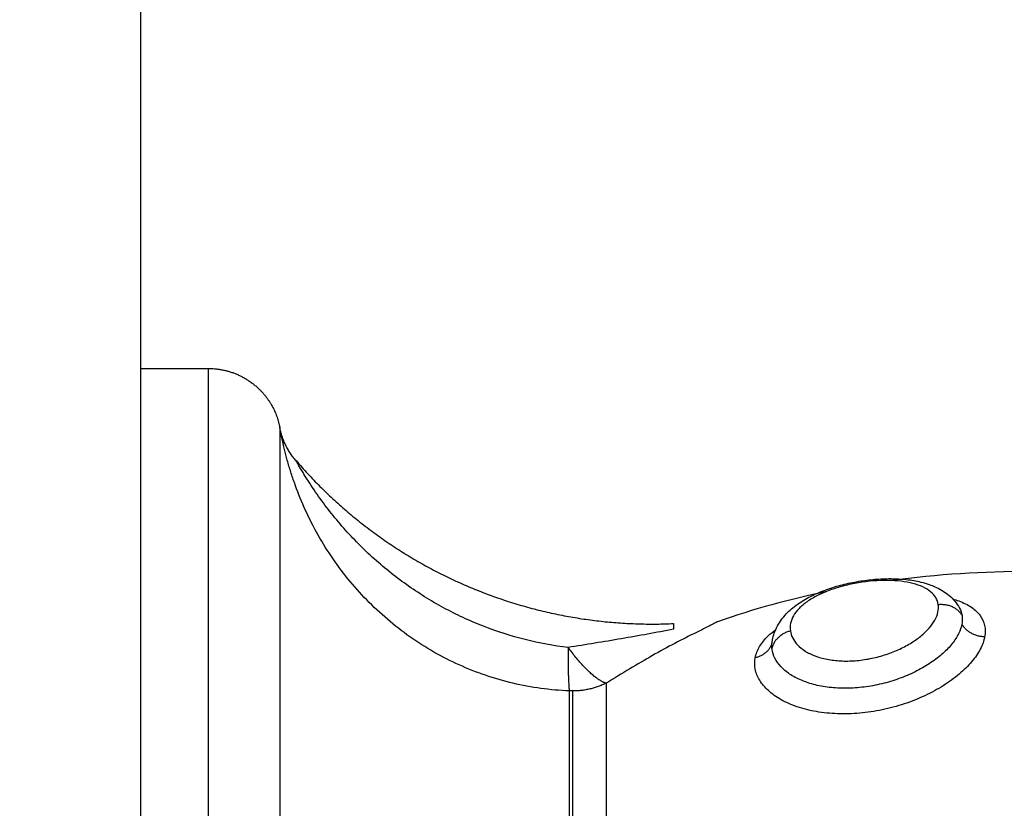
# Model space of a CAD drawing. Units: millimetres. Extents: x 4645.3 to 4664.2, y 6261.7 to 6278.2.
# Drawn here: x 4649.4 to 4649.4, y 6265.6 to 6265.6 of the extents above; entities that cross this region are included whole.
import ezdxf

# ---------------------------------------------------------------- set-up
doc = ezdxf.new("R2010")
doc.units = ezdxf.units.MM
doc.layers.add('DIASTASEIS', color=253, linetype='Continuous', lineweight=5)
doc.layers.add('Make2D$Visible$Curves', color=7, linetype='Continuous')
doc.layers.add('Make2D$Visible$Tangents', color=8, linetype='Continuous')
doc.styles.get("Standard").update_dxf_attribs({"font": 'ARIALN.TTF'})
doc.dimstyles.new('STANDARD_ACAD', dxfattribs={"dimtxt": 0.18, "dimasz": 0.15, "dimexe": 0.18, "dimexo": 0.0625, "dimgap": 0.09, "dimtad": 0, "dimtih": 1, "dimtoh": 1, "dimzin": 0, "dimdsep": 46, "dimtxsty": 'Standard', "dimblk": 'OBLIQUE', "dimcen": 0.09, "dimadec": 0, "dimazin": 0, "dimtfac": 1, "dimtofl": 0, "dimtmove": 0, "dimatfit": 3, "dimfxl": 1, "dimtolj": 1, "dimtzin": 0, "dimarcsym": 0})

# ---------------------------------------------------------------- blocks, each defined once
blk = doc.blocks.new('_Oblique')
at = {"color": 0, "linetype": 'ByBlock', "lineweight": -2, "transparency": 16777216}
blk.add_line((-0.5, -0.5), (0.5, 0.5), dxfattribs=at)
blk = doc.blocks.new('*D4')
at = {"layer": 'Defpoints', "color": 0}
for p in [(4649.343335, 6270.479773), (4645.642409, 6262.658915), (4649.88302, 6262.658915)]:
    blk.add_point(p, dxfattribs=at)
at = {"layer": 'DIASTASEIS', "color": 0, "lineweight": -2}
for p, q in [((4649.280835, 6270.479773), (4645.462409, 6270.479773)), ((4645.642409, 6270.479773), (4645.642409, 6266.751247)), ((4645.642409, 6262.658915), (4645.642409, 6266.387441)), ((4649.82052, 6262.658915), (4645.462409, 6262.658915))]:
    blk.add_line(p, q, dxfattribs=at)
at = {"layer": 'DIASTASEIS', "color": 0, "linetype": 'ByBlock', "lineweight": -2, "xscale": 0.15, "yscale": 0.15, "zscale": 0.15}
for p, rotation in [((4645.642409, 6270.479773), 90), ((4645.642409, 6262.658915), 270)]:
    blk.add_blockref('_Oblique', p, dxfattribs=dict(at, rotation=rotation))
at = {"layer": 'DIASTASEIS', "color": 0, "insert": (4645.642409, 6266.569344), "char_height": 0.18, "attachment_point": 5}
blk.add_mtext('\\A1;\\A1;7.80', dxfattribs=at)
blk = doc.blocks.new('*D5')
at = {"layer": 'Defpoints', "color": 0}
for p in [(4647.688032, 6269.501864), (4647.688032, 6267.16826), (4653.097035, 6264.75326)]:
    blk.add_point(p, dxfattribs=at)
at = {"layer": 'DIASTASEIS', "color": 0, "lineweight": -2}
for p, q in [((4647.688032, 6267.23076), (4647.688032, 6269.681864)), ((4653.097035, 6264.81576), (4653.097035, 6269.681864)), ((4647.688032, 6269.501864), (4650.111054, 6269.501864)), ((4653.097035, 6269.501864), (4650.674014, 6269.501864))]:
    blk.add_line(p, q, dxfattribs=at)
at = {"layer": 'DIASTASEIS', "color": 0, "linetype": 'ByBlock', "lineweight": -2, "xscale": 0.15, "yscale": 0.15, "zscale": 0.15, "rotation": 180}
blk.add_blockref('_Oblique', (4647.688032, 6269.501864), dxfattribs=at)
at = {"layer": 'DIASTASEIS', "color": 0, "linetype": 'ByBlock', "lineweight": -2, "xscale": 0.15, "yscale": 0.15, "zscale": 0.15}
blk.add_blockref('_Oblique', (4653.097035, 6269.501864), dxfattribs=at)
at = {"layer": 'DIASTASEIS', "color": 0, "insert": (4650.392534, 6269.501864), "char_height": 0.18, "attachment_point": 5}
blk.add_mtext('\\A1;\\A1;5.40', dxfattribs=at)
blk = doc.blocks.new('KATOPSH_S133')
at = {"layer": 'Make2D$Visible$Curves', "color": 0, "lineweight": -3}
for points, degree in [([(4654.857209, 6306.412735), (4654.857209, 6305.524015), (4654.857209, 6304.635295)], 2), ([(4654.828926, 6306.118004), (4654.830422, 6306.118315), (4654.83192, 6306.118725), (4654.83342, 6306.119249)], 3), ([(4654.820543, 6306.117173), (4654.822442, 6306.117179), (4654.824344, 6306.117292), (4654.82625, 6306.117548)], 3), ([(4654.850799, 6306.112612), (4654.850804, 6306.112603), (4654.850807, 6306.112598), (4654.850807, 6306.112598)], 3), ([(4654.851477, 6306.111218), (4654.851477, 6306.111218), (4654.851477, 6306.111221), (4654.851476, 6306.111227)], 3), ([(4654.857209, 6306.108795), (4654.855815, 6306.108795), (4654.854421, 6306.108795)], 2)]:
    blk.add_open_spline(points, degree=degree, dxfattribs=at)
for points, knots in [([(4654.834281, 6306.119689), (4654.834574, 6306.119829), (4654.834874, 6306.119981), (4654.835481, 6306.120302), (4654.835788, 6306.12047), (4654.836718, 6306.120998), (4654.837352, 6306.12138), (4654.83801, 6306.121786)], [0, 0, 0, 0, 1.181835, 1.181835, 2.36367, 2.36367, 4.72734, 4.72734, 4.72734, 4.72734]), ([(4654.835228, 6306.119557), (4654.835939, 6306.119697), (4654.836658, 6306.119828), (4654.838107, 6306.120077), (4654.838837, 6306.120197), (4654.839575, 6306.120314)], [-4.512884, -4.512884, -4.512884, -4.512884, -2.256442, -2.256442, 0, 0, 0, 0]), ([(4654.831165, 6306.120092), (4654.831163, 6306.120077), (4654.831161, 6306.120063), (4654.831156, 6306.120031), (4654.831152, 6306.120013), (4654.831146, 6306.119978), (4654.831142, 6306.11996), (4654.831138, 6306.119942), (4654.831092, 6306.119735), (4654.831012, 6306.119539), (4654.830903, 6306.119355), (4654.830799, 6306.119179), (4654.83067, 6306.119017), (4654.830523, 6306.118869), (4654.830454, 6306.1188), (4654.830382, 6306.118735), (4654.830305, 6306.118671), (4654.830224, 6306.118604), (4654.830138, 6306.118541), (4654.830049, 6306.11848), (4654.82988, 6306.118365), (4654.829698, 6306.11826), (4654.829502, 6306.118165), (4654.829407, 6306.118118), (4654.829309, 6306.118074), (4654.829208, 6306.118032), (4654.829107, 6306.11799), (4654.829004, 6306.117951), (4654.828899, 6306.117913), (4654.828691, 6306.11784), (4654.828478, 6306.117776), (4654.828258, 6306.11772), (4654.82804, 6306.117665), (4654.827816, 6306.117618), (4654.827592, 6306.117581), (4654.827369, 6306.117544), (4654.827147, 6306.117516), (4654.826924, 6306.117498), (4654.826701, 6306.117479), (4654.826482, 6306.11747), (4654.826266, 6306.117471), (4654.826157, 6306.117472), (4654.82605, 6306.117475), (4654.825945, 6306.117481), (4654.825838, 6306.117486), (4654.825731, 6306.117495), (4654.825628, 6306.117506), (4654.825417, 6306.117529), (4654.825216, 6306.117563), (4654.825023, 6306.11761), (4654.824905, 6306.117639), (4654.82479, 6306.117673), (4654.82468, 6306.117712), (4654.824601, 6306.117739), (4654.824524, 6306.11777), (4654.824448, 6306.117803), (4654.824259, 6306.117887), (4654.824081, 6306.11799), (4654.823921, 6306.118117), (4654.823749, 6306.118253), (4654.823597, 6306.118416), (4654.823479, 6306.118604), (4654.823469, 6306.11862), (4654.82346, 6306.118636), (4654.823444, 6306.118663), (4654.823438, 6306.118673), (4654.823433, 6306.118683)], [0.031248, 0.031248, 0.031248, 0.031248, 0.08556, 0.08556, 0.154788, 0.154788, 0.223781, 0.223781, 0.223781, 1.034537, 1.034537, 1.034537, 1.812265, 1.812265, 1.812265, 2.172666, 2.172666, 2.172666, 2.553863, 2.553863, 2.553863, 3.273171, 3.273171, 3.273171, 3.624095, 3.624095, 3.624095, 3.974536, 3.974536, 3.974536, 4.661389, 4.661389, 4.661389, 5.343993, 5.343993, 5.343993, 6.022278, 6.022278, 6.022278, 6.704144, 6.704144, 6.704144, 7.047249, 7.047249, 7.047249, 7.396218, 7.396218, 7.396218, 8.101761, 8.101761, 8.101761, 8.531661, 8.531661, 8.531661, 8.838324, 8.838324, 8.838324, 9.612602, 9.612602, 9.612602, 10.448426, 10.448426, 10.448426, 10.519709, 10.519709, 10.563855, 10.563855, 10.563855, 10.563855]), ([(4654.83342, 6306.119249), (4654.83342, 6306.119249), (4654.833438, 6306.119259), (4654.83351, 6306.119297), (4654.833564, 6306.119326), (4654.833708, 6306.119402), (4654.8338, 6306.119449), (4654.834015, 6306.119559), (4654.834138, 6306.11962), (4654.834281, 6306.119689)], [0, 0, 0, 0, 0.573899, 0.573899, 1.147799, 1.147799, 1.721698, 1.721698, 2.295598, 2.295598, 2.295598, 2.295598]), ([(4654.835231, 6306.119326), (4654.835231, 6306.119326), (4654.835231, 6306.119346), (4654.83523, 6306.119424), (4654.835229, 6306.119482), (4654.835228, 6306.119557)], [0.9757244, 0.9757244, 0.9757244, 0.9757244, 1.4623193, 1.4623193, 1.9497591, 1.9497591, 1.9497591, 1.9497591])]:
    blk.add_open_spline(points, degree=3, knots=knots, dxfattribs=at)
for points, weights, degree in [([(4654.83801, 6306.121786), (4654.838599, 6306.121641), (4654.839575, 6306.120314)], [1, 0.86899617946, 1], 2), ([(4654.850807, 6306.112598), (4654.846831, 6306.117218), (4654.841254, 6306.119595), (4654.835231, 6306.119326)], [0.481260269333, 0.453470543369, 0.45849534678, 0.496334679564], 3), ([(4654.850799, 6306.112612), (4654.851324, 6306.11201), (4654.851476, 6306.111227)], [1, 0.966017381681, 1], 2)]:
    blk.add_rational_spline(points, weights, degree=degree, dxfattribs=at)
blk.add_rational_spline([(4654.854421, 6306.108795), (4654.853178, 6306.108795), (4654.8523, 6306.109674), (4654.851653, 6306.110321), (4654.851477, 6306.111218)], [1, 0.853553390593, 0.853553390593, 0.853553390593, 0.932861646394], degree=2, knots=[0, 0, 0, 2.485281, 2.485281, 4.314203, 4.314203, 4.314203], dxfattribs=at)
at = {"layer": 'Make2D$Visible$Tangents', "color": 0, "lineweight": -3}
for points, weights in [([(4654.854421, 6306.135295), (4654.854421, 6306.108795), (4654.854421, 6306.108795)], [1, 0.707106781187, 1]), ([(4654.851476, 6306.111227), (4654.851476, 6306.111501), (4654.851476, 6306.135014)], [1, 0.715311918258, 1]), ([(4654.839389, 6306.131479), (4654.839389, 6306.124211), (4654.839389, 6306.122108)], [1, 0.87580769098, 1]), ([(4654.839531, 6306.122105), (4654.839531, 6306.124209), (4654.839531, 6306.131478)], [1, 0.875807690981, 1]), ([(4654.83801, 6306.121786), (4654.83801, 6306.12394), (4654.83801, 6306.131386)], [1, 0.87580769098, 1]), ([(4654.83801, 6306.121786), (4654.838659, 6306.122108), (4654.839389, 6306.122108)], [1, 0.971614656877, 1]), ([(4654.839389, 6306.122108), (4654.83946, 6306.122108), (4654.839531, 6306.122105)], [1, 0.999719974331, 1]), ([(4654.839575, 6306.120314), (4654.839593, 6306.121691), (4654.839531, 6306.122105)], [1, 0.896907549779, 1]), ([(4654.831165, 6306.120091), (4654.831273, 6306.120612), (4654.83186, 6306.120738)], [0.994849950761, 0.849286644688, 1]), ([(4654.831165, 6306.12039), (4654.831083, 6306.11979), (4654.830411, 6306.119624)], [1, 0.821855788181, 1]), ([(4654.822394, 6306.119872), (4654.82305, 6306.119863), (4654.823334, 6306.119343)], [1, 0.834873169408, 1]), ([(4654.824309, 6306.118536), (4654.823623, 6306.118461), (4654.823327, 6306.118994)], [1, 0.823172137197, 1])]:
    blk.add_rational_spline(points, weights, degree=2, dxfattribs=at)
for points, knots in [([(4654.822394, 6306.119872), (4654.822424, 6306.120038), (4654.822485, 6306.120207), (4654.822664, 6306.120551), (4654.822785, 6306.120729), (4654.823078, 6306.121077), (4654.823249, 6306.121247), (4654.823641, 6306.121578), (4654.823863, 6306.12174), (4654.824338, 6306.122038), (4654.824593, 6306.122177), (4654.825138, 6306.122431), (4654.825424, 6306.122545), (4654.826011, 6306.122739), (4654.826315, 6306.122821), (4654.826932, 6306.12295), (4654.827241, 6306.122996), (4654.827858, 6306.123051), (4654.828169, 6306.12306), (4654.828767, 6306.123038), (4654.829057, 6306.123009), (4654.829615, 6306.122912), (4654.82988, 6306.122845), (4654.830366, 6306.12268), (4654.830591, 6306.122581), (4654.830994, 6306.122354), (4654.831168, 6306.122229), (4654.831389, 6306.122028), (4654.831456, 6306.121959), (4654.831576, 6306.121816), (4654.83163, 6306.121742), (4654.831766, 6306.121518), (4654.831827, 6306.121365), (4654.831889, 6306.121054), (4654.83189, 6306.120894), (4654.83186, 6306.120738)], [0, 0, 0, 0, 0.942756, 0.942756, 1.885511, 1.885511, 2.828267, 2.828267, 3.771023, 3.771023, 4.713778, 4.713778, 5.656534, 5.656534, 6.599289, 6.599289, 7.542045, 7.542045, 8.484801, 8.484801, 9.427556, 9.427556, 10.370312, 10.370312, 11.313068, 11.313068, 12.255823, 12.255823, 12.727201, 12.727201, 13.198579, 13.198579, 14.141334, 14.141334, 15.08409, 15.08409, 15.08409, 15.08409]), ([(4654.823334, 6306.119343), (4654.823357, 6306.119474), (4654.823403, 6306.119607), (4654.823536, 6306.119878), (4654.823625, 6306.120016), (4654.823843, 6306.120291), (4654.823971, 6306.120425), (4654.824263, 6306.120688), (4654.824429, 6306.120818), (4654.824789, 6306.12106), (4654.824982, 6306.121174), (4654.825395, 6306.121385), (4654.825616, 6306.121483), (4654.82607, 6306.121653), (4654.826304, 6306.121727), (4654.826785, 6306.12185), (4654.827032, 6306.121899), (4654.827521, 6306.121968), (4654.827765, 6306.121988), (4654.828253, 6306.122001), (4654.828489, 6306.121992), (4654.828946, 6306.121946), (4654.829169, 6306.121909), (4654.829586, 6306.121807), (4654.829779, 6306.121743), (4654.830134, 6306.121593), (4654.830298, 6306.121505), (4654.830581, 6306.121314), (4654.830703, 6306.12121), (4654.830907, 6306.120991), (4654.830989, 6306.120873), (4654.831109, 6306.120635), (4654.831148, 6306.120514), (4654.831165, 6306.12039)], [-11.938604, -11.938604, -11.938604, -11.938604, -11.192441, -11.192441, -10.446278, -10.446278, -9.700116, -9.700116, -8.953953, -8.953953, -8.20779, -8.20779, -7.461627, -7.461627, -6.715465, -6.715465, -5.969302, -5.969302, -5.223139, -5.223139, -4.476976, -4.476976, -3.730814, -3.730814, -2.984651, -2.984651, -2.238488, -2.238488, -1.492325, -1.492325, -0.746163, -0.746163, 0, 0, 0, 0]), ([(4654.839531, 6306.122105), (4654.840319, 6306.122075), (4654.841094, 6306.121968), (4654.842239, 6306.121697), (4654.842619, 6306.121588), (4654.843361, 6306.121334), (4654.843723, 6306.121191), (4654.844787, 6306.12071), (4654.845465, 6306.120324), (4654.846755, 6306.119416), (4654.847348, 6306.118908), (4654.848435, 6306.11779), (4654.848932, 6306.117174), (4654.849578, 6306.116211), (4654.849777, 6306.115882), (4654.850145, 6306.115214), (4654.850315, 6306.114872), (4654.850622, 6306.114184), (4654.850757, 6306.113842), (4654.850935, 6306.113339), (4654.85099, 6306.113173), (4654.851093, 6306.112846), (4654.85114, 6306.112683), (4654.851268, 6306.112217), (4654.851335, 6306.111931), (4654.85141, 6306.111576), (4654.85143, 6306.111475), (4654.85146, 6306.111314), (4654.851471, 6306.111255), (4654.851476, 6306.111227)], [0, 0, 0, 0, 2.356664, 2.356664, 3.534996, 3.534996, 4.713328, 4.713328, 7.069992, 7.069992, 9.426656, 9.426656, 11.78332, 11.78332, 12.961652, 12.961652, 14.139984, 14.139984, 15.318316, 15.318316, 15.907482, 15.907482, 16.496648, 16.496648, 17.67498, 17.67498, 18.264146, 18.264146, 18.853312, 18.853312, 18.853312, 18.853312]), ([(4654.830411, 6306.119624), (4654.830397, 6306.119727), (4654.830364, 6306.119829), (4654.830264, 6306.120026), (4654.830196, 6306.12012), (4654.830024, 6306.120299), (4654.829919, 6306.120383), (4654.829679, 6306.120534), (4654.829542, 6306.120602), (4654.829235, 6306.120718), (4654.82907, 6306.120764), (4654.828717, 6306.120833), (4654.828527, 6306.120856), (4654.828137, 6306.120876), (4654.827938, 6306.120873), (4654.827533, 6306.120842), (4654.827325, 6306.120813), (4654.826921, 6306.120734), (4654.826722, 6306.120684), (4654.826331, 6306.12056), (4654.826142, 6306.120488), (4654.825785, 6306.120329), (4654.825616, 6306.12024), (4654.8253, 6306.120049), (4654.825157, 6306.119948), (4654.824899, 6306.119738), (4654.824784, 6306.119627), (4654.82459, 6306.119405), (4654.824511, 6306.119294), (4654.824389, 6306.11907), (4654.824346, 6306.118958), (4654.824298, 6306.118742), (4654.824294, 6306.118636), (4654.824309, 6306.118536)], [0, 0, 0, 0, 0.621623, 0.621623, 1.243247, 1.243247, 1.86487, 1.86487, 2.486493, 2.486493, 3.108117, 3.108117, 3.72974, 3.72974, 4.351363, 4.351363, 4.972987, 4.972987, 5.59461, 5.59461, 6.216233, 6.216233, 6.837856, 6.837856, 7.45948, 7.45948, 8.081103, 8.081103, 8.702726, 8.702726, 9.32435, 9.32435, 9.945973, 9.945973, 9.945973, 9.945973]), ([(4654.83186, 6306.120738), (4654.83183, 6306.120581), (4654.83177, 6306.120425), (4654.83159, 6306.120122), (4654.831472, 6306.119976), (4654.831233, 6306.119744), (4654.831129, 6306.119657), (4654.831015, 6306.119572)], [0, 0, 0, 0, 0.942995, 0.942995, 1.88599, 1.88599, 2.478424, 2.478424, 2.478424, 2.478424]), ([(4654.831165, 6306.12039), (4654.831173, 6306.120333), (4654.831176, 6306.120275), (4654.831174, 6306.120175), (4654.831171, 6306.120133), (4654.831165, 6306.120092)], [-0.6945432, -0.6945432, -0.6945432, -0.6945432, -0.3472716, -0.3472716, -0.0965571, -0.0965571, -0.0965571, -0.0965571]), ([(4654.839575, 6306.120314), (4654.840782, 6306.120171), (4654.841948, 6306.119876), (4654.843358, 6306.119325), (4654.843638, 6306.119205), (4654.844187, 6306.11895), (4654.844457, 6306.118815), (4654.845251, 6306.118384), (4654.845761, 6306.118065), (4654.846744, 6306.117366), (4654.847217, 6306.116983), (4654.848105, 6306.116174), (4654.848522, 6306.115746), (4654.849108, 6306.115073), (4654.849297, 6306.114843), (4654.84966, 6306.114374), (4654.849835, 6306.114134), (4654.850165, 6306.113655), (4654.850322, 6306.113413), (4654.850536, 6306.113065), (4654.850603, 6306.112953), (4654.850694, 6306.112798), (4654.850721, 6306.112749), (4654.850769, 6306.112666), (4654.850788, 6306.112631), (4654.850799, 6306.112612)], [-14.530014, -14.530014, -14.530014, -14.530014, -10.89751, -10.89751, -9.989385, -9.989385, -9.081259, -9.081259, -7.265007, -7.265007, -5.448755, -5.448755, -3.632503, -3.632503, -2.724378, -2.724378, -1.816252, -1.816252, -0.908126, -0.908126, -0.454063, -0.454063, -0.227031, -0.227031, 0, 0, 0, 0]), ([(4654.823706, 6306.118312), (4654.823622, 6306.118336), (4654.823541, 6306.118363), (4654.823266, 6306.118463), (4654.82309, 6306.11855), (4654.822795, 6306.11875), (4654.822675, 6306.118862), (4654.822491, 6306.119113), (4654.822428, 6306.119252), (4654.822365, 6306.119547), (4654.822363, 6306.119706), (4654.822394, 6306.119872)], [10.943546, 10.943546, 10.943546, 10.943546, 11.315943, 11.315943, 12.258938, 12.258938, 13.201933, 13.201933, 14.144928, 14.144928, 15.087924, 15.087924, 15.087924, 15.087924]), ([(4654.823327, 6306.118994), (4654.823318, 6306.11905), (4654.823314, 6306.119107), (4654.823317, 6306.119223), (4654.823323, 6306.119283), (4654.823334, 6306.119343)], [0, 0, 0, 0, 0.3477292, 0.3477292, 0.6954584, 0.6954584, 0.6954584, 0.6954584]), ([(4654.824309, 6306.118536), (4654.824324, 6306.118435), (4654.824358, 6306.118341), (4654.824463, 6306.118165), (4654.824536, 6306.118083), (4654.824714, 6306.117935), (4654.82482, 6306.11787), (4654.825064, 6306.117756), (4654.825204, 6306.117707), (4654.825506, 6306.117629), (4654.825669, 6306.117599), (4654.826019, 6306.117558), (4654.826206, 6306.117547), (4654.826779, 6306.117541), (4654.827194, 6306.117575), (4654.827804, 6306.117677), (4654.82801, 6306.11772), (4654.828404, 6306.117822), (4654.828595, 6306.117881), (4654.828961, 6306.118014), (4654.829133, 6306.118088), (4654.829448, 6306.118247), (4654.829592, 6306.118332), (4654.829849, 6306.118514), (4654.829959, 6306.118607), (4654.830145, 6306.118801), (4654.830222, 6306.118902), (4654.830338, 6306.119107), (4654.830377, 6306.119209), (4654.830421, 6306.119416), (4654.830425, 6306.119521), (4654.830411, 6306.119624)], [0, 0, 0, 0, 0.622123, 0.622123, 1.244246, 1.244246, 1.866369, 1.866369, 2.488492, 2.488492, 3.110615, 3.110615, 3.732738, 3.732738, 4.976984, 4.976984, 5.599108, 5.599108, 6.221231, 6.221231, 6.843354, 6.843354, 7.465477, 7.465477, 8.0876, 8.0876, 8.709723, 8.709723, 9.331846, 9.331846, 9.953969, 9.953969, 9.953969, 9.953969])]:
    blk.add_open_spline(points, degree=3, knots=knots, dxfattribs=at)
blk.add_open_spline([(4654.823433, 6306.118683), (4654.823379, 6306.118781), (4654.823343, 6306.118885), (4654.823327, 6306.118994)], degree=3, dxfattribs=at)
blk = doc.blocks.new('s133-')
at = {"color": 0}
blk.add_blockref('KATOPSH_S133', (-3.280127, -38.380422), dxfattribs=at)
blk = doc.blocks.new('*D22')
at = {"layer": 'Defpoints', "color": 0}
for p in [(4646.187505, 6267.594135), (4654.577815, 6264.513906), (4646.187505, 6261.904337)]:
    blk.add_point(p, dxfattribs=at)
at = {"layer": 'DIASTASEIS', "color": 0, "lineweight": -2}
for p, q in [((4646.187505, 6267.531635), (4646.187505, 6261.724337)), ((4654.577815, 6264.451406), (4654.577815, 6261.724337)), ((4646.187505, 6261.904337), (4650.10118, 6261.904337)), ((4654.577815, 6261.904337), (4650.66414, 6261.904337))]:
    blk.add_line(p, q, dxfattribs=at)
at = {"layer": 'DIASTASEIS', "color": 0, "linetype": 'ByBlock', "lineweight": -2, "xscale": 0.15, "yscale": 0.15, "zscale": 0.15, "rotation": 180}
blk.add_blockref('_Oblique', (4646.187505, 6261.904337), dxfattribs=at)
at = {"layer": 'DIASTASEIS', "color": 0, "linetype": 'ByBlock', "lineweight": -2, "xscale": 0.15, "yscale": 0.15, "zscale": 0.15}
blk.add_blockref('_Oblique', (4654.577815, 6261.904337), dxfattribs=at)
at = {"layer": 'DIASTASEIS', "color": 0, "insert": (4650.38266, 6261.904337), "char_height": 0.18, "attachment_point": 5}
blk.add_mtext('\\A1;\\A1;8.40', dxfattribs=at)

msp = doc.modelspace()

# ---------------------------------------------------------------- block references
at = {"rotation": 180}
msp.add_blockref('s133-', (9300.967917, 12533.303134), dxfattribs=at)

# ---------------------------------------------------------------- dimensions: what is measured, and where the dimension line sits
at = {"layer": 'DIASTASEIS'}
dim = msp.add_linear_dim(base=(4645.642409, 6262.658915), p1=(4649.343335, 6270.479773), p2=(4649.88302, 6262.658915), angle=270, text='\\A1;<>0', dimstyle='STANDARD_ACAD', override={"dimdec": 1, "dimtxsty": 'Standard', "dimtmove": 2}, dxfattribs=at)
dim.commit()
dim.dimension.update_dxf_attribs({"geometry": '*D4', "text_midpoint": (4645.642409, 6266.569344)})
for base, p1, p2, picture, middle in [((4647.688032, 6269.501864), (4653.097035, 6264.75326), (4647.688032, 6267.16826), '*D5', (4650.392534, 6269.501864)), ((4646.187505, 6261.904337), (4654.577815, 6264.513906), (4646.187505, 6267.594135), '*D22', (4650.38266, 6261.904337))]:
    dim = msp.add_linear_dim(base=base, p1=p1, p2=p2, text='\\A1;<>0', dimstyle='STANDARD_ACAD', override={"dimdec": 1, "dimtxsty": 'Standard', "dimtmove": 2}, dxfattribs=at)
    dim.commit()
    dim.dimension.update_dxf_attribs({"geometry": picture, "text_midpoint": middle})

doc.saveas('drawing.dxf')
